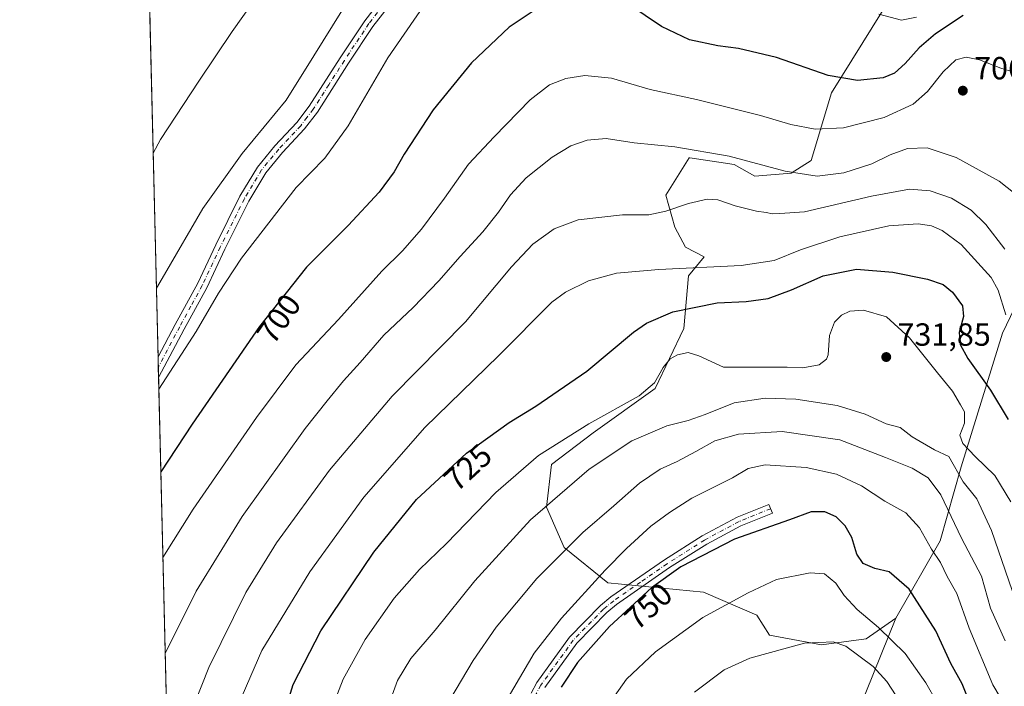
# Model space of a CAD drawing. Units: metres. Extents: x 665384 to 668850, y 4732726 to 4735122.
# Drawn here: x 665384 to 665692, y 4733136 to 4733344 of the extents above; entities that cross this region are included whole.
import ezdxf
from ezdxf.enums import TextEntityAlignment as Align

# ---------------------------------------------------------------- set-up
doc = ezdxf.new("R2010")
doc.units = ezdxf.units.M
doc.header["$MEASUREMENT"] = 0
doc.linetypes.add('DGN Style 4', pattern=[2.6384748266838614, 1.318413404963828, -0.6592067024819142, 0.001648016756204785, -0.6592067024819142])
for name, color, linetype, lineweight in [('Arbolado forestal CxS', 92, 'Continuous', 0), ('Camino Cxs', 7, 'Continuous', 0), ('Camino eje', 30, 'DGN Style 4', 13), ('Comarca CxS', 21, 'Continuous', 0), ('Comunidad Autónoma CxS', 142, 'Continuous', 0), ('Curva de nivel maestra', 30, 'Continuous', 30), ('Curva de nivel normal', 30, 'Continuous', 0), ('Municipio CxS', 4, 'Continuous', 0), ('Provincia CxS', 1, 'Continuous', 0), ('Punto de cota en terreno', 7, 'Continuous', 0), ('Rótulo de curva de nivel directora', 7, 'Continuous', 0), ('Rótulo de punto de cota en terreno', 7, 'Continuous', 0)]:
    doc.layers.add(name, color=color, linetype=linetype, lineweight=lineweight)
doc.styles.add('Style-Arial', font='txt')

# ---------------------------------------------------------------- blocks, each defined once
blk = doc.blocks.new('5PATER')
at = {"layer": 'Punto de cota en terreno', "linetype": 'Continuous', "lineweight": 0}
h = blk.add_hatch(color=51, dxfattribs=at)
edge = h.paths.add_edge_path()
edge.add_ellipse((0, 0), major_axis=(-0.1095731443231308, -0.1110710700762829), ratio=0.9994222409660322, start_angle=0, end_angle=360)
blk = doc.blocks.new('*U14')
at = {"layer": 'Camino Cxs', "color": 7, "linetype": 'Continuous', "lineweight": 0}
blk.add_polyline3d([(665500.1101000002, 4733350.040100001, 694.0054999999993), (665494.1401000004, 4733342.270099999, 693.5936999999976), (665486.5201000003, 4733330.8101, 693.8527000000031), (665476.7500999998, 4733315.540100001, 694.3542000000016), (665472.7701000003, 4733310.2501, 693.2403000000049), (665465.8701, 4733302.920100001, 696.2057999999961), (665460.5900999998, 4733296.520099999, 696.4965999999986), (665455.3201000001, 4733287.700099999, 695.338699999993), (665447.8201000001, 4733272.640100001, 693.7669000000024), (665442.1601, 4733260.630100001, 694.3190999999933), (665435.0900999998, 4733247.690099999, 697.3941000000051), (665427.0800999999, 4733232.550100001, 695.6763999999966), (665426.9264000002, 4733239.0032, 695.0948000000062), (665426.9301000005, 4733239.0101, 695.0898000000016), (665432.3101000005, 4733249.1801, 694.341499999995), (665439.3400999998, 4733262.0601, 694.148000000001), (665444.9801000003, 4733274.020099999, 696.261400000003), (665452.5500999996, 4733289.220100001, 695.0926000000036), (665458.0000999998, 4733298.340100001, 693.699299999993), (665463.5000999998, 4733305.0101, 693.7082999999984), (665470.3501000004, 4733312.290100001, 693.494000000006), (665474.1601, 4733317.340100001, 693.3380000000034), (665483.8701, 4733332.530099999, 695.6733999999997), (665491.5701000001, 4733344.110099999, 694.8678999999975), (665497.6601, 4733352.030099999, 693.0341000000044)], dxfattribs=at)

msp = doc.modelspace()

# ---------------------------------------------------------------- linework, layer by layer
at = {"layer": 'Arbolado forestal CxS', "color": 92, "linetype": 'Continuous', "lineweight": 0, "extrusion": (-0.002688588549231285, 0.111923284979982, 0.9937132130403132), "elevation": 528658.9775363116, "flags": 128}
msp.add_lwpolyline([(-778902.7174982163, -4686168.496437454), (-778902.7174982163, -4686275.294158422)], dxfattribs=at)
at = {"layer": 'Arbolado forestal CxS', "color": 92, "linetype": 'Continuous', "lineweight": 0, "extrusion": (-0.003916058342748966, 0.1626476306022597, 0.986676447852348), "elevation": 767927.7625838332, "flags": 128}
msp.add_lwpolyline([(-779163.0625368058, -4652903.007999715), (-779163.0625368056, -4652906.275468052)], dxfattribs=at)
at = {"layer": 'Arbolado forestal CxS', "color": 92, "linetype": 'Continuous', "lineweight": 0, "extrusion": (0.01116316094370098, 0.1283765957114856, 0.9916626611460547), "elevation": 615752.4505018657, "flags": 128}
msp.add_lwpolyline([(-252887.775877497, -4733203.05912345), (-252887.775877497, -4733203.061451539)], dxfattribs=at)
at = {"layer": 'Arbolado forestal CxS', "color": 92, "linetype": 'Continuous', "lineweight": 0, "extrusion": (-0.003258806430710469, 0.1358972808443409, 0.9907175728933859), "elevation": 641752.2047085089, "flags": 128}
msp.add_lwpolyline([(-778705.7768414951, -4672050.457342161), (-778705.7768414952, -4672053.716220348)], dxfattribs=at)
at = {"layer": 'Arbolado forestal CxS', "color": 92, "linetype": 'Continuous', "lineweight": 0, "extrusion": (-0.003511147944874791, 0.1461583919060455, 0.9892549703264311), "elevation": 690151.5000882815, "flags": 128}
msp.add_lwpolyline([(-778908.3163149368, -4664970.248373928), (-778908.3163149368, -4665112.731412495)], dxfattribs=at)
at = {"layer": 'Arbolado forestal CxS', "color": 92, "linetype": 'Continuous', "lineweight": 0}
for points in [[(665726.2477000002, 4732848.6665, 808.8558000000049), (665661.9272999996, 4732759.5767, 778.929999999993), (665638.1149000004, 4732734.442299999, 771.9916999999988), (665630.2945999998, 4732731.021199999, 770.6719000000013), (665439.2400000002, 4732726.4, 732.1882999999943), (665422.0297999998, 4733442.845699999, 669.8350999999967)], [(665660.0361000003, 4733357.783700001, 691.593200000003), (665637.5510999998, 4733321.569900001, 700.5454000000027), (665631.1571000004, 4733300.424500001, 707.4860999999946), (665624.9171000002, 4733296.435699999, 709.3334000000032), (665613.5113000004, 4733295.476100001, 710.7554999999993), (665607.0573000005, 4733299.1041, 710.0910000000005), (665602.3202999998, 4733299.826900001, 710.1190999999964), (665593.2437000005, 4733301.212099999, 709.982799999998), (665593.0245000003, 4733301.2455, 709.979800000001), (665585.7287, 4733289.6041, 712.7602000000044), (665588.5525000002, 4733279.520099999, 715.5329000000056), (665591.9033000005, 4733273.262900001, 717.3043999999937), (665597.7043000003, 4733270.2509, 718.1015000000043), (665592.7873000001, 4733264.394099999, 719.9902000000002), (665591.3453000003, 4733247.8367, 726.1506999999983), (665582.3422999998, 4733229.158100001, 729.2793999999994), (665563.0412999997, 4733215.2689, 730.0388999999996), (665549.9804999996, 4733205.3685, 730.5521000000008), (665548.4493000006, 4733191.9849, 734.0779999999941), (665553.8833, 4733179.433900001, 738.4900999999954), (665567.5311000004, 4733168.387700001, 745.126900000003), (665597.4666999998, 4733165.426899999, 752.4946000000054), (665614.1803000001, 4733158.278700001, 756.0605999999971), (665618.1583000004, 4733152.051700001, 757.8797999999952), (665634.4360999997, 4733149.0023, 759.6294999999955), (665648.3479000004, 4733150.857899999, 756.8427999999985), (665657.6227000002, 4733157.352499999, 752.6475999999967), (665646.0551000005, 4733128.6645, 765.0409000000074)], [(665702.1409, 4733269.6283, 710.4217000000062), (665691.0109000001, 4733246.431100001, 721.130099999995), (665678.0267000003, 4733204.675100001, 733.1333000000013), (665671.5346999997, 4733181.4779, 743.6205999999949), (665657.6227000002, 4733157.352499999, 752.6475999999967), (665648.3479000004, 4733150.857899999, 756.8427999999985), (665634.4360999997, 4733149.0023, 759.6294999999955), (665618.1583000004, 4733152.051700001, 757.8797999999952), (665614.1803000001, 4733158.278700001, 756.0605999999971), (665597.4666999998, 4733165.426899999, 752.4946000000054), (665567.5311000004, 4733168.387700001, 745.126900000003), (665553.8833, 4733179.433900001, 738.4900999999954), (665548.4493000006, 4733191.9849, 734.0779999999941), (665549.9804999996, 4733205.3685, 730.5521000000008), (665563.0412999997, 4733215.2689, 730.0388999999996), (665582.3422999998, 4733229.158100001, 729.2793999999994), (665591.3453000003, 4733247.8367, 726.1506999999983), (665592.7873000001, 4733264.394099999, 719.9902000000002), (665597.7043000003, 4733270.2509, 718.1015000000043), (665591.9033000005, 4733273.262900001, 717.3043999999937), (665588.5525000002, 4733279.520099999, 715.5329000000056), (665585.7287, 4733289.6041, 712.7602000000044), (665593.0245000003, 4733301.2455, 709.979800000001), (665593.2437000005, 4733301.212099999, 709.982799999998), (665602.3202999998, 4733299.826900001, 710.1190999999964), (665607.0573000005, 4733299.1041, 710.0910000000005), (665613.5113000004, 4733295.476100001, 710.7554999999993), (665624.9171000002, 4733296.435699999, 709.3334000000032), (665631.1571000004, 4733300.424500001, 707.4860999999946), (665637.5510999998, 4733321.569900001, 700.5454000000027), (665660.0361000003, 4733357.783700001, 691.593200000003)], [(665660.0361000003, 4733357.783700001, 691.593200000003), (665637.5510999998, 4733321.569900001, 700.5454000000027), (665631.1571000004, 4733300.424500001, 707.4860999999946), (665624.9171000002, 4733296.435699999, 709.3334000000032), (665613.5113000004, 4733295.476100001, 710.7554999999993), (665607.0573000005, 4733299.1041, 710.0910000000005), (665602.3202999998, 4733299.826900001, 710.1190999999964), (665593.2437000005, 4733301.212099999, 709.982799999998), (665593.0245000003, 4733301.2455, 709.979800000001), (665585.7287, 4733289.6041, 712.7602000000044), (665588.5525000002, 4733279.520099999, 715.5329000000056), (665591.9033000005, 4733273.262900001, 717.3043999999937), (665597.7043000003, 4733270.2509, 718.1015000000043), (665592.7873000001, 4733264.394099999, 719.9902000000002), (665591.3453000003, 4733247.8367, 726.1506999999983), (665582.3422999998, 4733229.158100001, 729.2793999999994), (665563.0412999997, 4733215.2689, 730.0388999999996), (665549.9804999996, 4733205.3685, 730.5521000000008), (665548.4493000006, 4733191.9849, 734.0779999999941), (665553.8833, 4733179.433900001, 738.4900999999954), (665567.5311000004, 4733168.387700001, 745.126900000003), (665597.4666999998, 4733165.426899999, 752.4946000000054), (665614.1803000001, 4733158.278700001, 756.0605999999971), (665618.1583000004, 4733152.051700001, 757.8797999999952), (665634.4360999997, 4733149.0023, 759.6294999999955), (665648.3479000004, 4733150.857899999, 756.8427999999985), (665657.6227000002, 4733157.352499999, 752.6475999999967)], [(665660.0361000003, 4733357.783700001, 691.593200000003), (665637.5510999998, 4733321.569900001, 700.5454000000027), (665631.1571000004, 4733300.424500001, 707.4860999999946), (665624.9171000002, 4733296.435699999, 709.3334000000032), (665613.5113000004, 4733295.476100001, 710.7554999999993), (665607.0573000005, 4733299.1041, 710.0910000000005), (665602.3202999998, 4733299.826900001, 710.1190999999964), (665593.2437000005, 4733301.212099999, 709.982799999998), (665593.0245000003, 4733301.2455, 709.979800000001), (665585.7287, 4733289.6041, 712.7602000000044), (665588.5525000002, 4733279.520099999, 715.5329000000056), (665591.9033000005, 4733273.262900001, 717.3043999999937), (665597.7043000003, 4733270.2509, 718.1015000000043), (665592.7873000001, 4733264.394099999, 719.9902000000002), (665591.3453000003, 4733247.8367, 726.1506999999983), (665582.3422999998, 4733229.158100001, 729.2793999999994), (665563.0412999997, 4733215.2689, 730.0388999999996), (665549.9804999996, 4733205.3685, 730.5521000000008), (665548.4493000006, 4733191.9849, 734.0779999999941), (665553.8833, 4733179.433900001, 738.4900999999954), (665567.5311000004, 4733168.387700001, 745.126900000003), (665597.4666999998, 4733165.426899999, 752.4946000000054), (665614.1803000001, 4733158.278700001, 756.0605999999971), (665618.1583000004, 4733152.051700001, 757.8797999999952), (665634.4360999997, 4733149.0023, 759.6294999999955), (665648.3479000004, 4733150.857899999, 756.8427999999985), (665657.6227000002, 4733157.352499999, 752.6475999999967)], [(665815.2899000002, 4733325.2993, 681.8647999999957), (665793.9581000004, 4733308.597100001, 685.5819000000047), (665774.4823000003, 4733301.174699999, 688.9179000000004), (665752.2235000003, 4733303.031300001, 683.6465999999928), (665724.4001000002, 4733310.4549, 692.6652000000031), (665712.3431000002, 4733300.248500001, 699.3828999999969), (665705.8510999996, 4733284.473900001, 707.3138000000035), (665702.1409, 4733269.6283, 710.4217000000062), (665691.0109000001, 4733246.431100001, 721.130099999995), (665678.0267000003, 4733204.675100001, 733.1333000000013), (665671.5346999997, 4733181.4779, 743.6205999999949), (665657.6227000002, 4733157.352499999, 752.6475999999967)], [(665815.2899000002, 4733325.2993, 681.8647999999957), (665793.9581000004, 4733308.597100001, 685.5819000000047), (665774.4823000003, 4733301.174699999, 688.9179000000004), (665752.2235000003, 4733303.031300001, 683.6465999999928), (665724.4001000002, 4733310.4549, 692.6652000000031), (665712.3431000002, 4733300.248500001, 699.3828999999969), (665705.8510999996, 4733284.473900001, 707.3138000000035), (665702.1409, 4733269.6283, 710.4217000000062), (665691.0109000001, 4733246.431100001, 721.130099999995), (665678.0267000003, 4733204.675100001, 733.1333000000013), (665671.5346999997, 4733181.4779, 743.6205999999949), (665657.6227000002, 4733157.352499999, 752.6475999999967)], [(665696.3245000001, 4733020.185900001, 786.4631999999983), (665673.8353000004, 4733030.769500001, 782.7462999999989), (665657.9606999997, 4733073.102499999, 774.4719999999944), (665651.3465, 4733108.820900001, 768.477899999998), (665646.0551000005, 4733128.6645, 765.0409000000074), (665657.6227000002, 4733157.352499999, 752.6475999999967), (665671.5346999997, 4733181.4779, 743.6205999999949), (665678.0267000003, 4733204.675100001, 733.1333000000013), (665691.0109000001, 4733246.431100001, 721.130099999995), (665702.1409, 4733269.6283, 710.4217000000062)], [(665657.6227000002, 4733157.352499999, 752.6475999999967), (665646.0551000005, 4733128.6645, 765.0409000000074), (665651.3465, 4733108.820900001, 768.477899999998), (665657.9606999997, 4733073.102499999, 774.4719999999944), (665673.8353000004, 4733030.769500001, 782.7462999999989), (665696.3245000001, 4733020.185900001, 786.4631999999983), (665724.8629000002, 4732993.717900001, 796.0956000000006), (665762.4694999997, 4733001.6635, 794.7304000000004), (665816.7084999997, 4733008.276699999, 798.2140999999974), (665868.3019000003, 4733022.827099999, 799.6739999999991), (665903.0267000003, 4733050.2401, 795.238599999997)], [(665657.6227000002, 4733157.352499999, 752.6475999999967), (665646.0551000005, 4733128.6645, 765.0409000000074), (665651.3465, 4733108.820900001, 768.477899999998), (665657.9606999997, 4733073.102499999, 774.4719999999944), (665673.8353000004, 4733030.769500001, 782.7462999999989), (665696.3245000001, 4733020.185900001, 786.4631999999983), (665724.8629000002, 4732993.717900001, 796.0956000000006), (665762.4694999997, 4733001.6635, 794.7304000000004), (665816.7084999997, 4733008.276699999, 798.2140999999974), (665868.3019000003, 4733022.827099999, 799.6739999999991), (665903.0267000003, 4733050.2401, 795.238599999997)]]:
    msp.add_polyline3d(points, dxfattribs=at)
at = {"layer": 'Camino Cxs', "color": 7, "linetype": 'Continuous', "lineweight": 0, "extrusion": (-0.002146488107575756, 0.08965234788348736, 0.9959708073572148), "elevation": 423609.9527669679, "flags": 128}
msp.add_lwpolyline([(-778528.6943002498, -4696885.323007919), (-778528.6943002498, -4696891.803970246)], dxfattribs=at)
at = {"layer": 'Camino Cxs', "color": 7, "linetype": 'Continuous', "lineweight": 0}
for points in [[(665426.9265000002, 4733239.0031, 695.0947000000015), (665426.9301000005, 4733239.0101, 695.0898000000016), (665432.3101000005, 4733249.1801, 694.341499999995), (665439.3400999998, 4733262.0601, 694.148000000001), (665444.9801000003, 4733274.020099999, 696.261400000003), (665452.5500999996, 4733289.220100001, 695.0926000000036), (665458.0000999998, 4733298.340100001, 693.699299999993), (665463.5000999998, 4733305.0101, 693.7082999999984), (665470.3501000004, 4733312.290100001, 693.494000000006), (665474.1601, 4733317.340100001, 693.3380000000034), (665483.8701, 4733332.530099999, 695.6733999999997), (665491.5701000001, 4733344.110099999, 694.8678999999975), (665497.6601, 4733352.030099999, 693.0341000000044)], [(665500.1101000002, 4733350.040100001, 694.0054999999993), (665494.1401000004, 4733342.270099999, 693.5936999999976), (665486.5201000003, 4733330.8101, 693.8527000000031), (665476.7500999998, 4733315.540100001, 694.3542000000016), (665472.7701000003, 4733310.2501, 693.2403000000049), (665465.8701, 4733302.920100001, 696.2057999999961), (665460.5900999998, 4733296.520099999, 696.4965999999986), (665455.3201000001, 4733287.700099999, 695.338699999993), (665447.8201000001, 4733272.640100001, 693.7669000000024), (665442.1601, 4733260.630100001, 694.3190999999933), (665435.0900999998, 4733247.690099999, 697.3941000000051), (665427.0810000002, 4733232.550100001, 695.6759000000021)], [(665543.5800999999, 4733133.8301, 752.6040999999968), (665545.4301000005, 4733137.210100001, 752.0483999999997), (665555.6300999997, 4733151.370100001, 754.2611000000034), (665565.2701000003, 4733161.2501, 754.2667999999976), (665568.5601000005, 4733163.960100001, 753.9057999999933), (665585.2801000001, 4733175.5701, 751.8592999999966), (665597.1201, 4733183.020099999, 751.9333000000044), (665607.9801000003, 4733188.850099999, 748.9833999999975), (665617.9600999998, 4733192.9101, 748.1581000000006), (665619.0601000005, 4733190.200099999, 749.0482000000048), (665609.2200999996, 4733186.200099999, 749.7292000000016), (665598.5900999998, 4733180.4901, 751.5663999999962), (665586.8901000004, 4733173.130100001, 752.8775000000023), (665570.3201000001, 4733161.630100001, 752.879700000005), (665567.2301000003, 4733159.0801, 754.1217000000034), (665557.9101, 4733149.530099999, 753.0926000000036), (665547.9101, 4733135.6501, 751.3031999999948)], [(665543.5800999999, 4733133.8301, 752.6040999999968), (665545.4301000005, 4733137.210100001, 752.0483999999997), (665555.6300999997, 4733151.370100001, 754.2611000000034), (665565.2701000003, 4733161.2501, 754.2667999999976), (665568.5601000005, 4733163.960100001, 753.9057999999933), (665585.2801000001, 4733175.5701, 751.8592999999966), (665597.1201, 4733183.020099999, 751.9333000000044), (665607.9801000003, 4733188.850099999, 748.9833999999975), (665617.9600999998, 4733192.9101, 748.1581000000006), (665619.0601000005, 4733190.200099999, 749.0482000000048), (665609.2200999996, 4733186.200099999, 749.7292000000016), (665598.5900999998, 4733180.4901, 751.5663999999962), (665586.8901000004, 4733173.130100001, 752.8775000000023), (665570.3201000001, 4733161.630100001, 752.879700000005), (665567.2301000003, 4733159.0801, 754.1217000000034), (665557.9101, 4733149.530099999, 753.0926000000036), (665547.9101, 4733135.6501, 751.3031999999948)]]:
    msp.add_polyline3d(points, dxfattribs=at)
at = {"layer": 'Camino eje', "color": 30, "linetype": 'DGN Style 4', "lineweight": 13}
for points in [[(665498.8850999996, 4733351.0351, 693.2774999999965), (665492.8551000003, 4733343.190099999, 693.4355000000069), (665485.1951000001, 4733331.670100001, 694.415599999993), (665480.3400999998, 4733324.075099999, 694.1065999999992), (665475.4550999999, 4733316.440099999, 693.5234999999957), (665473.5500999996, 4733313.915100001, 693.2997000000032), (665471.5601000005, 4733311.270099999, 692.9064999999973), (665464.6851000005, 4733303.965100001, 694.5895000000019), (665459.2950999998, 4733297.4301, 694.7036999999982), (665453.9351000005, 4733288.460100001, 694.8788000000059), (665446.4001000002, 4733273.3301, 694.6101000000053), (665440.7500999998, 4733261.345100001, 694.1705999999976), (665437.2150999998, 4733254.8751, 694.450800000006), (665433.7001, 4733248.4351, 695.4033000000054), (665427.0050999997, 4733235.780099999, 695.292300000001), (665427.0038999999, 4733235.777799999, 695.2939000000042)], [(665618.5100999996, 4733191.5551, 748.5314000000071), (665608.6001000004, 4733187.5251, 748.7400999999954), (665597.8551000003, 4733181.755100001, 750.9578000000038), (665586.0850999998, 4733174.350099999, 752.2563999999985), (665577.8000999996, 4733168.600099999, 753.6526000000014), (665569.4401000004, 4733162.795100001, 752.2461999999941), (665566.2500999998, 4733160.165100001, 753.7655999999988), (665556.7701000003, 4733150.450099999, 753.1466999999975), (665546.6700999998, 4733136.4301, 750.9196999999986), (665544.8901000004, 4733133.1801, 752.3378999999986), (665542.5800999999, 4733128.015100001, 749.4615999999951), (665540.2050999999, 4733122.710100001, 751.2724000000018), (665539.6151000002, 4733120.7301, 751.6842999999935), (665538.9700999996, 4733118.5551, 751.4538000000031), (665538.6750999996, 4733116.5601, 750.8879000000015), (665538.4905000003, 4733115.299900001, 750.3635000000068)]]:
    msp.add_polyline3d(points, dxfattribs=at)
at = {"layer": 'Comarca CxS', "color": 21, "linetype": 'Continuous', "lineweight": 0, "flags": 128}
msp.add_lwpolyline([(668849.0755868028, 4732808.876312815), (665439.2400012519, 4732726.399982663), (665415.6977999993, 4733706.442799999), (665415.3806999995, 4733719.639699999), (665410.4841999991, 4733923.477000001), (665410.0536999993, 4733941.399800001), (665409.9115000013, 4733947.321299999), (665403.6140000006, 4734209.4782), (665383.670001253, 4735039.729982638), (665904.5095000003, 4735052.333799998), (665996.7184548528, 4735054.565137318), (668793.740001278, 4735122.249982641), (668830.9687999998, 4733604.129699999), (668850.334992039, 4732814.415293081)], close=True, dxfattribs=at)
at = {"layer": 'Comunidad Autónoma CxS', "color": 142, "linetype": 'Continuous', "lineweight": 0, "flags": 128}
msp.add_lwpolyline([(668849.0755868028, 4732808.876312815), (665439.2400012519, 4732726.399982663), (665415.6977999993, 4733706.442799999), (665415.3806999995, 4733719.639699999), (665410.4841999991, 4733923.477000001), (665410.0536999993, 4733941.399800001), (665409.9115000013, 4733947.321299999), (665403.6140000006, 4734209.4782), (665383.670001253, 4735039.729982638), (665904.5095000003, 4735052.333799998), (665996.7184548528, 4735054.565137318), (668793.740001278, 4735122.249982641), (668830.9687999998, 4733604.129699999), (668850.334992039, 4732814.415293081)], close=True, dxfattribs=at)
at = {"layer": 'Curva de nivel maestra', "color": 30, "linetype": 'Continuous', "lineweight": 30, "flags": 128}
for points, elevation in [([(665546.4000000004, 4733348.590100001), (665536.7800000003, 4733342.0601), (665524.9199999999, 4733330.9801), (665512.9199999999, 4733316.2301), (665503.8799999999, 4733302.340100001), (665500.8200000003, 4733296.890100001), (665496.0700000003, 4733290.530099999), (665486.4000000004, 4733280.120100001), (665473.4000000004, 4733267.020099999), (665458.7000000002, 4733248.4801), (665437.5999999996, 4733217.960100001), (665427.7901, 4733203.048400001)], 699.9999999999999), ([(665678.7400000002, 4733345.7601), (665670.0800000001, 4733339.960100001), (665664.9199999999, 4733335.630100001), (665660.5099999999, 4733330.7301), (665657.2599999999, 4733327.700099999), (665653.7300000006, 4733326.280099999), (665645.6699999999, 4733325.380100001), (665636.5099999999, 4733327.0001), (665620.3399999999, 4733332.550100001), (665608.3899999997, 4733335.460100001), (665602, 4733336.270099999), (665593.1699999999, 4733338.1601), (665584.3399999999, 4733342.3201), (665574.1299999999, 4733349.210100001)], 699.9999999999999), ([(665464.1200000001, 4733120.0601), (665469.2100000001, 4733136.5701), (665477.8399999999, 4733153.340100001), (665494.4000000004, 4733177.920100001), (665507.7400000002, 4733194.4301), (665523.4000000004, 4733208.860099999), (665536.7199999997, 4733218.470100001), (665545.0499999998, 4733223.5601), (665560.9800000006, 4733234.5601), (665575.6399999997, 4733246.770099999), (665579.7199999997, 4733249.520099999), (665587.9299999997, 4733253.0801), (665601.7199999997, 4733255.9001), (665610.7999999998, 4733256.340100001), (665617.7400000002, 4733257.2401), (665625.0199999996, 4733259.960100001), (665634.9400000004, 4733264.3201), (665645.2999999998, 4733266.390100001), (665656.7000000002, 4733265.4801), (665667.5499999998, 4733263.340100001), (665672.3899999997, 4733261.640100001), (665675.3300000001, 4733259.220100001), (665678.5199999996, 4733254.920100001), (665678.8399999999, 4733251.590100001), (665677.4400000004, 4733246.6601), (665677.7300000006, 4733242.920100001), (665680.1399999997, 4733238.520099999), (665687.2699999996, 4733228.610099999), (665692.7400000002, 4733219.460100001)], 725.0000000000001), ([(665681.5999999996, 4733128.770099999), (665678.3799999999, 4733136.840100001), (665674.8499999996, 4733143.170100001), (665670.1500000004, 4733153.370100001), (665661.8399999999, 4733166.350099999), (665655.5199999996, 4733171.7601), (665651.0899999999, 4733172.8301), (665647.4699999997, 4733174.370100001), (665645.4900000002, 4733177.340100001), (665643.8399999999, 4733182.540100001), (665641.7699999996, 4733186.220100001), (665638.9600000001, 4733189.030099999), (665635.4199999999, 4733190.5601), (665631.1500000004, 4733190.5701), (665624.3899999997, 4733188.0601), (665607.2400000002, 4733182.0601), (665590.4600000001, 4733173.4001), (665581.2400000002, 4733166.780099999), (665568.0700000003, 4733154.700099999), (665558.0599999997, 4733143.440099999), (665553.0300000003, 4733135.800100001)], 750)]:
    msp.add_lwpolyline(points, dxfattribs=dict(at, elevation=elevation))
at = {"layer": 'Curva de nivel normal', "color": 30, "linetype": 'Continuous', "lineweight": 0, "flags": 128}
for points, elevation in [([(665456.2400000002, 4733349.340100001), (665450.1600000003, 4733340.7401), (665439.6600000003, 4733325.220100001), (665427.7000000002, 4733306.970100001), (665425.3969999999, 4733302.6699)], 685), ([(665509.9199999999, 4733348.6501), (665498.7400000002, 4733332.4801), (665486.4000000004, 4733311.2601), (665479.04, 4733301.130100001), (665470.1100000005, 4733291.960100001), (665453.0499999998, 4733269.9001), (665445.7999999998, 4733258.9001), (665438.8899999997, 4733246.9001), (665427.1688000001, 4733228.9123)], 694.9999999999999), ([(665484.4000000004, 4733347.2301), (665475.6699999999, 4733333.110099999), (665467.0300000003, 4733319.2601), (665453.2400000002, 4733302.620100001), (665440.9400000004, 4733285.440099999), (665429, 4733264.710100001), (665426.4113999996, 4733260.4428)], 690), ([(665664.0800000001, 4733345.1801), (665659.4400000004, 4733344.2501), (665652.3200000003, 4733346.120100001)], 694.9999999999999), ([(665694.5800000001, 4733327.970100001), (665690.4299999997, 4733329.2301), (665683.8200000003, 4733331.9101), (665679.6799999997, 4733332.670100001), (665676.4000000004, 4733331.870100001), (665672.4800000006, 4733328.130100001), (665667.5499999998, 4733321.9901), (665663.0599999997, 4733317.9801), (665653.9900000002, 4733313.850099999), (665641.2999999998, 4733310.5801), (665632.4000000004, 4733310.2401), (665624.7800000003, 4733311.620100001), (665615.2800000003, 4733314.450099999), (665595.2800000003, 4733319.450099999), (665580.7999999998, 4733322.630100001), (665568.6900000004, 4733326.1801), (665560.3899999997, 4733326.9801), (665554.4900000002, 4733326.030099999), (665549.2999999998, 4733324.020099999), (665543.3399999999, 4733319.390100001), (665532.0300000003, 4733307.780099999), (665524.0499999998, 4733299.2301), (665516.54, 4733288.5801), (665509.2999999998, 4733278.890100001), (665503.3600000005, 4733272.200099999), (665496.9000000004, 4733265.7501), (665483.3799999999, 4733250.690099999), (665470.0599999997, 4733236.5101), (665457.6799999997, 4733220.100099999), (665437.9600000001, 4733191.4101), (665428.4330000002, 4733176.286699999)], 705), ([(665696.9699999997, 4733288.370100001), (665689.9900000002, 4733293.960100001), (665676.54, 4733301.3201), (665667.4299999997, 4733304.370100001), (665661.3200000003, 4733304.1501), (665655.8399999999, 4733302.130100001), (665650.1600000003, 4733299.3201), (665641.3899999997, 4733296.4901), (665633.0599999997, 4733295.5001), (665623.0599999997, 4733297.0601), (665605.5099999999, 4733301.7601), (665588.5199999996, 4733304.640100001), (665575.7699999996, 4733305.970100001), (665567.0999999996, 4733307.280099999), (665561.1500000004, 4733306.7301), (665556.0300000003, 4733304.970100001), (665550.1799999997, 4733301.420100001), (665542.0599999997, 4733294.940099999), (665537.1600000003, 4733289.670100001), (665533.4299999997, 4733284.200099999), (665528.4900000002, 4733278.050100001), (665521.3799999999, 4733270.380100001), (665514.7300000006, 4733262.7301), (665506.7400000002, 4733254.470100001), (665497.4900000002, 4733245.8101), (665490.0999999996, 4733237.200099999), (665484.9500000002, 4733231.5601), (665479.8200000003, 4733225.2301), (665472.9199999999, 4733216.630100001), (665453.25, 4733189.0701), (665438.8600000005, 4733165.7601), (665429.1540000001, 4733146.272800001)], 710), ([(665434.0999999996, 4733119.860099999), (665442.8099999997, 4733141.870100001), (665454.4199999999, 4733165.4001), (665463.9800000006, 4733180.9001), (665480.5800000001, 4733203.5601), (665500.1799999997, 4733226.700099999), (665523.0300000003, 4733249.970100001), (665537.5, 4733267.130100001), (665544.1399999997, 4733274.290100001), (665550.8399999999, 4733279.0101), (665558.2699999996, 4733281.850099999), (665572.2100000001, 4733283.370100001), (665580.3700000001, 4733283.4301), (665585.7300000006, 4733284.5701), (665592.79, 4733286.960100001), (665598.6799999997, 4733288.360099999), (665601.9900000002, 4733288.1501), (665607.4299999997, 4733286.2401), (665614.0300000003, 4733284.530099999), (665617.0899999999, 4733284.1501), (665619.0700000003, 4733283.770099999), (665621.3899999997, 4733283.780099999), (665629.0599999997, 4733284.360099999), (665649.9800000006, 4733289.200099999), (665661.9199999999, 4733291.4101), (665668.3399999999, 4733290.960100001), (665675, 4733288.630100001), (665681.2300000006, 4733284.850099999), (665685.8099999997, 4733280.340100001), (665691.7100000001, 4733272.6801)], 715), ([(665691.9900000002, 4733252.1601), (665689.6399999997, 4733259.880100001), (665687.4600000001, 4733263.840100001), (665678.1100000005, 4733274.130100001), (665672.1100000005, 4733278.4901), (665668.8300000001, 4733280.0001), (665664.6699999999, 4733280.5801), (665655.4699999997, 4733280.0001), (665640.0899999999, 4733276.5101), (665627.8300000001, 4733272.460100001), (665619.6399999997, 4733269.1601), (665609.2999999998, 4733267.550100001), (665583.5, 4733266.3201), (665570.3099999997, 4733265.130100001), (665561.5499999998, 4733262.7401), (665554.3600000005, 4733259.2401), (665550.1100000005, 4733256.0801), (665533.3700000001, 4733239.340100001), (665510.4000000004, 4733216.890100001), (665491.2800000003, 4733195.100099999), (665474.3899999997, 4733171.780099999), (665459.3899999997, 4733147.2401), (665450.7999999998, 4733127.540100001)], 720), ([(665480.2999999998, 4733126.6601), (665484.8200000003, 4733138.2401), (665491.7400000002, 4733150.620100001), (665500.7599999999, 4733163.5601), (665508.7300000006, 4733172.5001), (665517.1500000004, 4733180.710100001), (665532.5099999999, 4733196.5601), (665545.8499999996, 4733208.190099999), (665561.5999999996, 4733218.0601), (665577.3399999999, 4733226.850099999), (665582.2000000002, 4733230.9101), (665584.8799999999, 4733235.6601), (665587.0599999997, 4733238.370100001), (665589.3899999997, 4733239.6601), (665592.7300000006, 4733240.390100001), (665596.0599999997, 4733239.360099999), (665603.7300000006, 4733235.7501), (665614.6799999997, 4733235.7501), (665623.7100000001, 4733235.840100001), (665628.5899999999, 4733235.5701), (665633.6699999999, 4733236.520099999), (665635.9199999999, 4733238.2601), (665636.4699999997, 4733239.6801), (665636.8499999996, 4733245.6801), (665638.4900000002, 4733249.9001), (665640.6600000003, 4733252.090100001), (665643.2800000003, 4733253.300100001), (665647.5800000001, 4733253.610099999), (665654.7300000006, 4733251.5601), (665661.9000000004, 4733244.9301), (665670.6900000004, 4733233.970100001), (665675.3200000003, 4733228.340100001), (665677.8300000001, 4733224.0001), (665679.0700000003, 4733221.8101), (665679.1299999999, 4733218.2501), (665677.6600000003, 4733214.5601), (665678.5599999997, 4733211.9001), (665682.4199999999, 4733207.9001), (665688.5899999999, 4733201.9001), (665693.6500000004, 4733193.6601)], 730), ([(665496.4900000002, 4733123.2401), (665501.8399999999, 4733137.860099999), (665505.9600000001, 4733144.7301), (665513.5599999997, 4733153.530099999), (665525.9800000006, 4733168.9801), (665543.3899999997, 4733188.040100001), (665561.7400000002, 4733203.880100001), (665575.0700000003, 4733212.710100001), (665586.0599999997, 4733217.4101), (665592.7300000006, 4733219.120100001), (665598.0599999997, 4733221.0001), (665607.0599999997, 4733224.590100001), (665616.7300000006, 4733226.050100001), (665626.3300000001, 4733225.7401), (665639.3200000003, 4733223.800100001), (665648.0999999996, 4733221.130100001), (665654.5800000001, 4733218.120100001), (665658.9699999997, 4733216.9001), (665662.7000000002, 4733213.9801), (665669.7199999997, 4733209.9101), (665674.2000000002, 4733207.8301), (665678.7199999997, 4733199.950099999), (665682.9800000006, 4733194.620100001), (665687.5199999996, 4733184.700099999), (665696.2400000002, 4733159.640100001)], 735), ([(665691.8499999996, 4733150.2401), (665687.2800000003, 4733160.440099999), (665684.4000000004, 4733170.440099999), (665678.2199999997, 4733182.370100001), (665671.6699999999, 4733195.840100001), (665667.7300000006, 4733201.2401), (665662.7599999999, 4733204.2601), (665654.4299999997, 4733207.540100001), (665640.1399999997, 4733213.0601), (665622.0599999997, 4733215.630100001), (665608.3899999997, 4733214.860099999), (665601.0599999997, 4733212.790100001), (665595.0599999997, 4733209.4001), (665589.2400000002, 4733206.300100001), (665583.9000000004, 4733203.870100001), (665577.4699999997, 4733199.5601), (665569.4699999997, 4733192.460100001), (665559.8099999997, 4733184.100099999), (665545.4000000004, 4733169.710100001), (665532.6699999999, 4733154.5001), (665525.4600000001, 4733144.130100001), (665516.5, 4733128.9901)], 739.9999999999999), ([(665536.4199999999, 4733132.4901), (665544.5, 4733146.420100001), (665553.0700000003, 4733157.350099999), (665566.7400000002, 4733172.350099999), (665573.4000000004, 4733179.110099999), (665581.0599999997, 4733186.040100001), (665586.8399999999, 4733190.340100001), (665593.8300000001, 4733194.860099999), (665606.54, 4733201.1801), (665611.4500000002, 4733204.140100001), (665616.7699999996, 4733205.3101), (665629.6500000004, 4733204.460100001), (665639.0599999997, 4733202.3101), (665646.9299999997, 4733198.6601), (665654.25, 4733193.880100001), (665660.7199999997, 4733190.220100001), (665665.0300000003, 4733185.530099999), (665668.7599999999, 4733178.940099999), (665671.5800000001, 4733174.700099999), (665673.7400000002, 4733170.3201), (665676.6900000004, 4733165.0701), (665680.5800000001, 4733154.170100001), (665688, 4733136.450099999), (665695.2100000001, 4733124.4101)], 745), ([(665567.9000000004, 4733130.450099999), (665573.4500000002, 4733138.220100001), (665582.4500000002, 4733146.8301), (665597.29, 4733157.5001), (665611.4500000002, 4733165.2601), (665620.3499999996, 4733169.390100001), (665630.8899999997, 4733171.530099999), (665635.3799999999, 4733171.1601), (665638.8600000005, 4733168.280099999), (665641.5199999996, 4733164.360099999), (665645.5499999998, 4733160.040100001), (665652.2699999996, 4733154.450099999), (665660.5700000003, 4733146.300100001), (665667.04, 4733137.090100001), (665673.9500000002, 4733125.0101)], 755), ([(665594.7000000002, 4733134.220100001), (665603.9199999999, 4733141.140100001), (665611.9699999997, 4733144.860099999), (665629.0800000001, 4733149.540100001), (665638.0199999996, 4733149.940099999), (665641.9699999997, 4733148.5601), (665650.5999999996, 4733142.220100001), (665654.8399999999, 4733137.5701), (665664.9800000006, 4733121.9801)], 760)]:
    msp.add_lwpolyline(points, dxfattribs=dict(at, elevation=elevation))
at = {"layer": 'Municipio CxS', "color": 4, "linetype": 'Continuous', "lineweight": 0, "flags": 128}
msp.add_lwpolyline([(668849.0755868028, 4732808.876312815), (665439.2400012519, 4732726.399982663), (665415.6977999993, 4733706.442799999), (665415.3806999995, 4733719.639699999), (665410.4841999991, 4733923.477000001), (665410.0536999993, 4733941.399800001), (665409.9115000013, 4733947.321299999), (665403.6140000006, 4734209.4782), (665383.670001253, 4735039.729982638), (665904.5095000003, 4735052.333799998), (665996.7184548528, 4735054.565137318), (668793.740001278, 4735122.249982641), (668830.9687999998, 4733604.129699999), (668850.334992039, 4732814.415293081)], close=True, dxfattribs=at)
at = {"layer": 'Provincia CxS', "color": 1, "linetype": 'Continuous', "lineweight": 0, "flags": 128}
msp.add_lwpolyline([(668849.0755868028, 4732808.876312815), (665439.2400012519, 4732726.399982663), (665415.6977999993, 4733706.442799999), (665415.3806999995, 4733719.639699999), (665410.4841999991, 4733923.477000001), (665410.0536999993, 4733941.399800001), (665409.9115000013, 4733947.321299999), (665403.6140000006, 4734209.4782), (665383.670001253, 4735039.729982638), (665904.5095000003, 4735052.333799998), (665996.7184548528, 4735054.565137318), (668793.740001278, 4735122.249982641), (668830.9687999998, 4733604.129699999), (668850.334992039, 4732814.415293081)], close=True, dxfattribs=at)

# ---------------------------------------------------------------- block references
at = {"layer": 'Camino Cxs', "color": 7, "linetype": 'Continuous', "lineweight": 0}
msp.add_blockref('*U14', (0, 0), dxfattribs=at)
at = {"layer": 'Punto de cota en terreno', "color": 7, "linetype": 'Continuous', "lineweight": 0, "xscale": 10, "yscale": 10, "zscale": 10}
for p in [(665678.5899999999, 4733322.230000001, 706.779999999999), (665654.6399999997, 4733238.960000001, 731.8500000000058)]:
    msp.add_blockref('5PATER', p, dxfattribs=at)

# ---------------------------------------------------------------- texts
at = {"layer": 'Rótulo de curva de nivel directora', "color": 7, "linetype": 'Continuous', "lineweight": 0, "style": 'Style-Arial'}
for s, rotation, p in [('700', 55.34178287923336, (665464.6901914412, 4733250.939395686)), ('725', 42.65918375831564, (665523.8255762547, 4733204.453865761)), ('750', 42.52813909704928, (665580.2523872554, 4733161.090203795))]:
    msp.add_text(s, height=7.000000000000002, rotation=rotation, dxfattribs=at).set_placement(p, align=Align.MIDDLE_CENTER)
at = {"layer": 'Rótulo de punto de cota en terreno', "color": 7, "linetype": 'Continuous', "lineweight": 0, "style": 'Style-Arial'}
for s, p in [('706,78', (665682.1178000001, 4733325.7578)), ('731,85', (665658.1677999999, 4733242.4878))]:
    msp.add_text(s, height=7.000000000000002, dxfattribs=at).set_placement(p)

doc.saveas('drawing.dxf')
